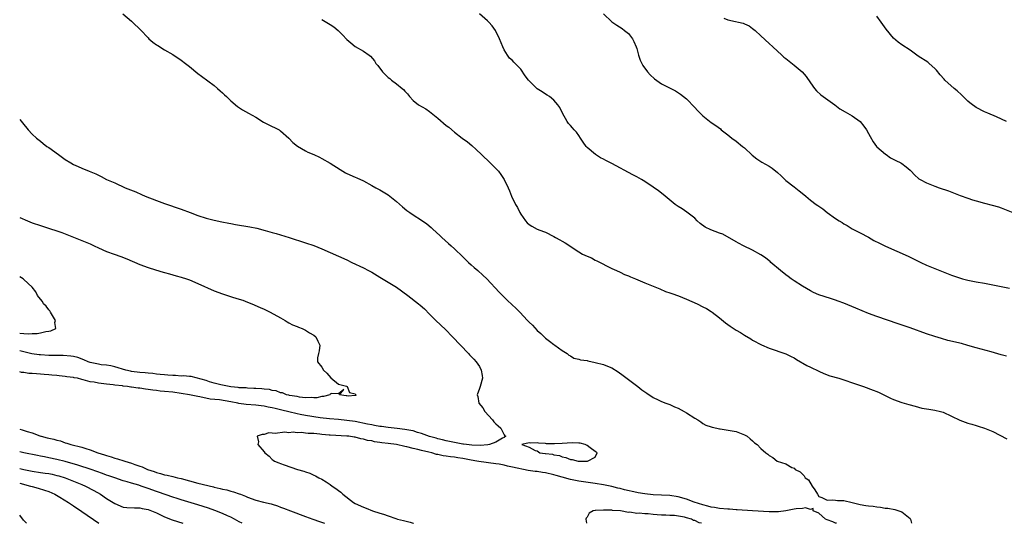
# Model space of a CAD drawing. Units: inches. Extents: x 2574000 to 2577000, y 1554000 to 1557000.
# Drawn here: x 2574000 to 2574238, y 1554000 to 1554122 of the extents above; entities that cross this region are included whole.
import ezdxf

# ---------------------------------------------------------------- set-up
doc = ezdxf.new("R2010")
doc.units = ezdxf.units.IN
doc.header["$MEASUREMENT"] = 0
doc.layers.add('LD25741554_2ft', color=153, linetype='Continuous')

msp = doc.modelspace()

# ---------------------------------------------------------------- linework, layer by layer
at = {"layer": 'LD25741554_2ft'}
for points, elevation in [([(2574024.89, 1554123), (2574027, 1554121.25), (2574027.28, 1554121), (2574029.14, 1554119.14), (2574031, 1554117.18), (2574031.19, 1554117), (2574032.16, 1554116.16), (2574033, 1554115.53), (2574033.32, 1554115.32), (2574035, 1554114.33), (2574037, 1554113.2), (2574039, 1554111.79), (2574040.07, 1554111), (2574041, 1554110.27), (2574043, 1554108.61), (2574043.94, 1554107.94), (2574047, 1554105.68), (2574047.8, 1554105), (2574048.44, 1554104.44), (2574049, 1554103.89), (2574049.44, 1554103.44), (2574049.93, 1554103), (2574051, 1554101.97), (2574052.59, 1554100.59), (2574053.78, 1554099.78), (2574055.27, 1554099), (2574057, 1554098.01), (2574058.86, 1554096.86), (2574060.17, 1554096.17), (2574061, 1554095.82), (2574061.56, 1554095.56), (2574062.62, 1554095), (2574062.86, 1554094.86), (2574063, 1554094.76), (2574064.98, 1554093), (2574065.94, 1554091.94), (2574067.07, 1554091.07), (2574069, 1554089.94), (2574069.61, 1554089.61), (2574071, 1554089.02), (2574072.36, 1554088.36), (2574073, 1554088.08), (2574075, 1554086.94), (2574077.39, 1554085.39), (2574078.64, 1554084.64), (2574079, 1554084.45), (2574081, 1554083.54), (2574081.39, 1554083.39), (2574083, 1554082.64), (2574085, 1554081.59), (2574086.02, 1554081), (2574087, 1554080.49), (2574089, 1554079.26), (2574089.36, 1554079), (2574091, 1554077.71), (2574092.43, 1554076.43), (2574093.51, 1554075.51), (2574094.19, 1554075), (2574095, 1554074.44), (2574097, 1554073.16), (2574098.28, 1554072.28), (2574099.39, 1554071.39), (2574099.78, 1554071), (2574101.47, 1554069.47), (2574101.92, 1554069), (2574103.57, 1554067.57), (2574104.16, 1554067), (2574105, 1554066.28), (2574107, 1554064.36), (2574108.36, 1554063), (2574109, 1554062.41), (2574109.75, 1554061.75), (2574110.66, 1554061), (2574111.88, 1554059.88), (2574112.79, 1554059), (2574115.79, 1554055.79), (2574117, 1554054.62), (2574117.8, 1554053.8), (2574118.83, 1554052.83), (2574119.88, 1554051.88), (2574120.76, 1554051), (2574122.63, 1554049), (2574123, 1554048.56), (2574123.8, 1554047.8), (2574125, 1554046.57), (2574125.84, 1554045.85), (2574126.69, 1554045), (2574127, 1554044.72), (2574127.96, 1554043.96), (2574129, 1554043.17), (2574129.27, 1554043), (2574131, 1554041.73), (2574132.2, 1554041), (2574132.61, 1554040.61), (2574133, 1554040.4), (2574133.84, 1554039.84), (2574135, 1554039.65), (2574135.45, 1554039.45), (2574137, 1554039.27), (2574137.21, 1554039.21), (2574139, 1554038.85), (2574141, 1554038.31), (2574141.97, 1554037.97), (2574143, 1554037.5), (2574144.55, 1554036.55), (2574145.72, 1554035.72), (2574149.31, 1554033), (2574150.24, 1554032.24), (2574151.41, 1554031.41), (2574153, 1554030.36), (2574154.21, 1554029.79), (2574155, 1554029.39), (2574156.04, 1554029), (2574157, 1554028.66), (2574158.15, 1554028.15), (2574159, 1554027.8), (2574160.46, 1554027), (2574161, 1554026.68), (2574163, 1554025.42), (2574163.78, 1554025), (2574164.47, 1554024.47), (2574165, 1554024.1), (2574165.73, 1554023.73), (2574167, 1554023.26), (2574167.2, 1554023.2), (2574168.32, 1554023), (2574169, 1554022.83), (2574169.19, 1554022.81), (2574171.56, 1554022.44), (2574173, 1554022.17), (2574173.81, 1554021.81), (2574175, 1554021.38), (2574175.67, 1554021), (2574176.37, 1554020.37), (2574177, 1554019.89), (2574177.46, 1554019.46), (2574178.12, 1554019), (2574179, 1554018.04), (2574180.17, 1554017), (2574180.69, 1554016.69), (2574181, 1554016.38), (2574181.86, 1554015.86), (2574182.96, 1554015), (2574185, 1554014.32), (2574186.49, 1554013.51), (2574187, 1554013.28), (2574187.28, 1554013), (2574188.46, 1554012.46), (2574189, 1554011.84), (2574189.48, 1554011.48), (2574189.65, 1554011), (2574190.46, 1554010.46), (2574191.34, 1554009), (2574192.04, 1554008.04), (2574192.64, 1554007), (2574193, 1554006.44), (2574193.74, 1554006.26), (2574195, 1554005.55), (2574196.37, 1554005.63), (2574197, 1554005.55), (2574197.52, 1554005.52), (2574199, 1554005.49), (2574201, 1554005.05), (2574203, 1554004.52), (2574204.32, 1554004.32), (2574205, 1554004.19), (2574206.11, 1554004.11), (2574207, 1554003.95), (2574207.89, 1554003.89), (2574209, 1554003.68), (2574209.62, 1554003.62), (2574211.31, 1554003.31), (2574212.3, 1554003), (2574213, 1554002.74), (2574215, 1554001.15), (2574215.15, 1554001), (2574215.4, 1554000)], 6796), ([(2574238.34, 1554040.34), (2574237, 1554040.7), (2574234.63, 1554041.37), (2574231, 1554042.34), (2574229, 1554042.95), (2574227.41, 1554043.41), (2574224.17, 1554044.17), (2574222.59, 1554044.59), (2574221, 1554045.1), (2574219, 1554045.76), (2574215, 1554047.17), (2574212.14, 1554048.14), (2574207, 1554049.92), (2574205, 1554050.66), (2574201.9, 1554051.9), (2574199, 1554053.11), (2574197.62, 1554053.62), (2574197, 1554053.85), (2574195.76, 1554054.24), (2574193, 1554055.16), (2574191.73, 1554055.73), (2574191, 1554056.09), (2574189, 1554057.25), (2574187, 1554058.51), (2574186.32, 1554059), (2574185.57, 1554059.57), (2574185, 1554059.99), (2574183.72, 1554061), (2574181.42, 1554063), (2574181.21, 1554063.21), (2574181, 1554063.39), (2574180.1, 1554064.1), (2574179, 1554064.84), (2574177, 1554065.94), (2574174.78, 1554067), (2574173.6, 1554067.6), (2574173, 1554067.92), (2574169.79, 1554069.79), (2574169, 1554070.06), (2574166.88, 1554070.88), (2574165.53, 1554071.53), (2574164.34, 1554072.34), (2574163.63, 1554073), (2574163, 1554073.63), (2574161.13, 1554075.13), (2574159.94, 1554075.94), (2574159, 1554076.52), (2574158.3, 1554077), (2574155.37, 1554079.37), (2574154.25, 1554080.25), (2574153, 1554081.19), (2574151, 1554082.52), (2574150.17, 1554083), (2574149, 1554083.64), (2574148.09, 1554084.09), (2574143, 1554086.88), (2574141.58, 1554087.58), (2574141, 1554087.93), (2574140.27, 1554088.27), (2574139.02, 1554089), (2574137, 1554090.71), (2574136.76, 1554091), (2574136.05, 1554092.05), (2574135.46, 1554093), (2574135, 1554093.62), (2574134.43, 1554094.43), (2574133.93, 1554095), (2574133.47, 1554095.47), (2574133, 1554096.01), (2574132.56, 1554096.56), (2574132.23, 1554097), (2574131.07, 1554099), (2574130.4, 1554100.4), (2574129.99, 1554101), (2574129, 1554102.16), (2574127.96, 1554103), (2574127.39, 1554103.39), (2574127, 1554103.61), (2574126.14, 1554104.14), (2574125, 1554104.91), (2574124.89, 1554105), (2574122.89, 1554107), (2574122.06, 1554108.06), (2574121, 1554109.66), (2574119.69, 1554111), (2574119.36, 1554111.36), (2574119, 1554111.71), (2574118.29, 1554112.29), (2574117.76, 1554113), (2574117, 1554114.27), (2574116.68, 1554115), (2574115.88, 1554117), (2574114.89, 1554119), (2574114.12, 1554120.12), (2574113.31, 1554121), (2574113, 1554121.29), (2574111, 1554122.97)], 6800), ([(2574141, 1554122.98), (2574143, 1554121.04), (2574144.22, 1554120.22), (2574145.46, 1554119.46), (2574146.09, 1554119), (2574147, 1554118.27), (2574147.95, 1554117), (2574148.31, 1554116.31), (2574148.87, 1554115), (2574149, 1554114.59), (2574149.44, 1554113), (2574149.84, 1554111.84), (2574150.25, 1554111), (2574150.52, 1554110.52), (2574151.57, 1554109), (2574152.25, 1554108.25), (2574153.31, 1554107.31), (2574155, 1554106.13), (2574157.22, 1554105), (2574158.38, 1554104.38), (2574159.59, 1554103.59), (2574160.34, 1554103), (2574161, 1554102.44), (2574163, 1554100.35), (2574163.65, 1554099.65), (2574165, 1554098.34), (2574167, 1554096.8), (2574168.07, 1554096.07), (2574169.2, 1554095.2), (2574169.42, 1554095), (2574171, 1554093.8), (2574171.99, 1554093), (2574173, 1554092.26), (2574174.58, 1554091), (2574175, 1554090.64), (2574176.91, 1554088.91), (2574178.01, 1554088.01), (2574179.21, 1554087.21), (2574181, 1554086.19), (2574181.72, 1554085.72), (2574183, 1554084.69), (2574183.87, 1554083.87), (2574184.76, 1554083), (2574185, 1554082.79), (2574187, 1554081.23), (2574188.27, 1554080.27), (2574189.38, 1554079.38), (2574189.83, 1554079), (2574191, 1554078.05), (2574192.36, 1554077), (2574192.74, 1554076.74), (2574193, 1554076.54), (2574193.91, 1554075.91), (2574194.99, 1554075), (2574197, 1554073.61), (2574197.93, 1554073), (2574198.61, 1554072.61), (2574199, 1554072.32), (2574199.86, 1554071.86), (2574201, 1554071.12), (2574201.22, 1554071), (2574203, 1554070.12), (2574205, 1554069.05), (2574206.29, 1554068.29), (2574207.6, 1554067.6), (2574209.12, 1554066.88), (2574214.53, 1554064.53), (2574217, 1554063.32), (2574217.62, 1554063), (2574219, 1554062.34), (2574221, 1554061.49), (2574225, 1554059.94), (2574227.16, 1554059.16), (2574227.71, 1554059), (2574229, 1554058.68), (2574231, 1554058.31), (2574233, 1554057.99), (2574235, 1554057.6), (2574237, 1554057.14), (2574239, 1554056.78)], 6802), ([(2574073, 1554121.65), (2574075, 1554120.43), (2574075.83, 1554119.83), (2574076.87, 1554119), (2574077, 1554118.88), (2574077.95, 1554117.95), (2574079, 1554116.83), (2574079.98, 1554115.98), (2574081, 1554115.15), (2574083, 1554114), (2574084.37, 1554113), (2574084.75, 1554112.75), (2574085.68, 1554111.68), (2574086.03, 1554111), (2574086.49, 1554110.49), (2574087.58, 1554109), (2574089, 1554107.63), (2574089.37, 1554107.37), (2574089.81, 1554107), (2574091, 1554106.11), (2574092.39, 1554105), (2574092.72, 1554104.72), (2574093, 1554104.34), (2574093.68, 1554103.68), (2574094.17, 1554103), (2574095, 1554102.06), (2574096.29, 1554101), (2574098.04, 1554100.04), (2574099, 1554099.43), (2574101, 1554097.79), (2574103, 1554096.06), (2574103.6, 1554095.6), (2574105, 1554094.46), (2574106.88, 1554093), (2574108.1, 1554092.1), (2574109.19, 1554091.19), (2574110.25, 1554090.25), (2574111.52, 1554089), (2574113.65, 1554087), (2574115, 1554085.67), (2574115.62, 1554085), (2574116.22, 1554084.22), (2574116.99, 1554083), (2574117.94, 1554081), (2574118.27, 1554080.27), (2574118.76, 1554079), (2574119.76, 1554077), (2574120.22, 1554076.22), (2574120.79, 1554075), (2574121, 1554074.63), (2574122.17, 1554073), (2574122.57, 1554072.57), (2574123, 1554072.16), (2574123.71, 1554071.71), (2574125, 1554071), (2574126.47, 1554070.47), (2574127, 1554070.26), (2574129, 1554069.26), (2574129.43, 1554069), (2574130.44, 1554068.44), (2574131, 1554068.09), (2574131.69, 1554067.69), (2574135, 1554065.52), (2574135.9, 1554065), (2574137, 1554064.46), (2574138.05, 1554064.05), (2574139, 1554063.55), (2574139.4, 1554063.4), (2574143, 1554061.55), (2574144.12, 1554061), (2574145, 1554060.63), (2574146.09, 1554060.09), (2574147, 1554059.74), (2574147.5, 1554059.5), (2574148.69, 1554059), (2574151, 1554058.07), (2574154.57, 1554056.57), (2574155.99, 1554055.99), (2574157, 1554055.65), (2574157.47, 1554055.47), (2574159.08, 1554054.92), (2574161, 1554054.14), (2574163.64, 1554053), (2574165, 1554052.3), (2574165.83, 1554051.83), (2574167, 1554051.16), (2574167.22, 1554051), (2574169, 1554049.59), (2574170.41, 1554048.41), (2574171, 1554047.98), (2574171.58, 1554047.58), (2574173, 1554046.65), (2574174.03, 1554046.03), (2574175, 1554045.41), (2574176.53, 1554044.53), (2574177, 1554044.23), (2574179.1, 1554043.1), (2574181, 1554042.32), (2574185, 1554040.94), (2574186.27, 1554040.27), (2574187, 1554039.93), (2574187.57, 1554039.56), (2574190.11, 1554038.11), (2574191, 1554037.66), (2574193, 1554036.7), (2574194.18, 1554036.18), (2574195.63, 1554035.63), (2574197.78, 1554035), (2574202.59, 1554033.41), (2574203.78, 1554033), (2574206.14, 1554032.14), (2574207, 1554031.78), (2574207.57, 1554031.57), (2574209, 1554030.83), (2574210.25, 1554030.25), (2574211, 1554029.88), (2574213, 1554029.16), (2574214.69, 1554028.69), (2574216.24, 1554028.24), (2574217.82, 1554027.82), (2574219.52, 1554027.52), (2574221, 1554027.33), (2574222.37, 1554027), (2574223, 1554026.8), (2574225, 1554025.83), (2574227, 1554024.9), (2574229, 1554024.2), (2574229.96, 1554023.96), (2574231, 1554023.63), (2574231.49, 1554023.49), (2574233, 1554022.99), (2574235, 1554022.18), (2574238.4, 1554020.4)], 6798), ([(2574170.03, 1554121.97), (2574171, 1554121.57), (2574172.87, 1554121.13), (2574173.55, 1554121), (2574174.74, 1554120.74), (2574175, 1554120.59), (2574176.13, 1554120.13), (2574177, 1554119.47), (2574177.57, 1554119), (2574179, 1554117.71), (2574181, 1554115.85), (2574181.86, 1554115), (2574184.05, 1554113), (2574184.57, 1554112.57), (2574185, 1554112.2), (2574187, 1554110.62), (2574188.98, 1554108.98), (2574189.89, 1554107.89), (2574191, 1554106.37), (2574191.95, 1554105), (2574192.42, 1554104.41), (2574193.44, 1554103.44), (2574194.01, 1554103), (2574196.81, 1554101), (2574198.06, 1554100.06), (2574199.31, 1554099.32), (2574199.94, 1554099), (2574201, 1554098.35), (2574202.97, 1554097), (2574203.85, 1554095.85), (2574204.46, 1554095), (2574205, 1554094.08), (2574205.35, 1554093.35), (2574206.07, 1554092.07), (2574206.9, 1554091), (2574207, 1554090.9), (2574209.08, 1554089.08), (2574209.21, 1554089), (2574210.27, 1554088.27), (2574211.58, 1554087.58), (2574212.75, 1554087), (2574213, 1554086.83), (2574214.04, 1554086.04), (2574215, 1554085.24), (2574215.27, 1554085), (2574216.09, 1554084.09), (2574217.17, 1554083.17), (2574217.45, 1554083), (2574219, 1554082.2), (2574221, 1554081.38), (2574222.04, 1554081), (2574224.26, 1554080.26), (2574227.11, 1554079.11), (2574229, 1554078.47), (2574230.11, 1554078.11), (2574231, 1554077.85), (2574233, 1554077.29), (2574234.84, 1554076.84), (2574236.39, 1554076.39), (2574237, 1554076.17), (2574241, 1554074.53)], 6804), ([(2574238.34, 1554097), (2574235.91, 1554098.09), (2574233.78, 1554099), (2574233, 1554099.37), (2574231, 1554100.42), (2574230.63, 1554100.63), (2574230.1, 1554101), (2574229.48, 1554101.48), (2574229, 1554101.9), (2574227.8, 1554103), (2574227.42, 1554103.42), (2574226.39, 1554104.39), (2574225.68, 1554105), (2574223.45, 1554107), (2574223.23, 1554107.23), (2574222.29, 1554108.29), (2574221.38, 1554109.38), (2574221, 1554109.8), (2574219.66, 1554111), (2574219.29, 1554111.29), (2574217, 1554112.8), (2574215, 1554114.19), (2574213, 1554115.51), (2574212.15, 1554116.15), (2574211, 1554117.16), (2574209.26, 1554119.26), (2574208.05, 1554121), (2574207, 1554122.4)], 6806), ([(2574000, 1554097.51), (2574000.68, 1554096.68), (2574002.01, 1554095), (2574003, 1554093.94), (2574004.03, 1554093), (2574005, 1554092.24), (2574005.7, 1554091.7), (2574006.57, 1554091), (2574007, 1554090.72), (2574009.37, 1554089), (2574011, 1554087.86), (2574012.34, 1554087), (2574013, 1554086.66), (2574014.13, 1554086.13), (2574015, 1554085.77), (2574016.79, 1554085), (2574018.36, 1554084.36), (2574019, 1554084.01), (2574019.7, 1554083.7), (2574021, 1554083), (2574023, 1554082.16), (2574025.5, 1554081), (2574028.02, 1554080.02), (2574029.41, 1554079.41), (2574030.27, 1554079), (2574033, 1554077.93), (2574035, 1554077.2), (2574039, 1554075.83), (2574041.14, 1554075), (2574043, 1554074.31), (2574045, 1554073.66), (2574047, 1554073.18), (2574048.82, 1554072.82), (2574050.47, 1554072.47), (2574051, 1554072.38), (2574052.14, 1554072.14), (2574055.58, 1554071.58), (2574057.23, 1554071.23), (2574059.31, 1554070.69), (2574061, 1554070.22), (2574061.93, 1554069.93), (2574063, 1554069.64), (2574065.08, 1554069), (2574069, 1554067.75), (2574071, 1554067.07), (2574073, 1554066.23), (2574075, 1554065.35), (2574077, 1554064.53), (2574079, 1554063.61), (2574080.21, 1554063), (2574083, 1554061.66), (2574084.26, 1554061), (2574085, 1554060.59), (2574087, 1554059.39), (2574089, 1554058.25), (2574091, 1554057.04), (2574093.77, 1554055), (2574096.34, 1554053), (2574096.7, 1554052.7), (2574097.74, 1554051.74), (2574099, 1554050.51), (2574100.5, 1554049), (2574102.79, 1554046.79), (2574104.55, 1554045), (2574108.36, 1554041), (2574108.66, 1554040.66), (2574109.64, 1554039.64), (2574110.21, 1554039), (2574111, 1554037.83), (2574111.46, 1554037), (2574111.68, 1554035.68), (2574111.75, 1554035), (2574111.16, 1554033), (2574111, 1554032.56), (2574110.5, 1554031), (2574110.63, 1554030.63), (2574110.87, 1554029), (2574111.85, 1554027.85), (2574112.3, 1554027), (2574114.17, 1554025), (2574114.52, 1554024.52), (2574115, 1554023.99), (2574115.52, 1554023.52), (2574116.17, 1554023), (2574117, 1554021.35), (2574117.14, 1554021.14), (2574117.42, 1554021), (2574117, 1554020.71), (2574116.59, 1554020.59), (2574115, 1554019.59), (2574113.45, 1554019), (2574113.07, 1554018.93), (2574111.23, 1554018.77), (2574109.15, 1554018.85), (2574107.93, 1554019), (2574107.14, 1554019.14), (2574107, 1554019.14), (2574105.44, 1554019.44), (2574105, 1554019.49), (2574103.76, 1554019.76), (2574103, 1554019.9), (2574102.14, 1554020.14), (2574101, 1554020.41), (2574100.55, 1554020.55), (2574098.98, 1554020.98), (2574097, 1554021.67), (2574096.06, 1554021.94), (2574095, 1554022.29), (2574094.44, 1554022.44), (2574093, 1554022.68), (2574091.14, 1554022.86), (2574089, 1554023.11), (2574087.36, 1554023.36), (2574087, 1554023.4), (2574085.65, 1554023.65), (2574085, 1554023.74), (2574083.97, 1554023.97), (2574081, 1554024.56), (2574079, 1554024.85), (2574077, 1554025.03), (2574074.8, 1554025.2), (2574072.54, 1554025.46), (2574069, 1554026.02), (2574067.73, 1554026.27), (2574067, 1554026.39), (2574065, 1554026.89), (2574063.33, 1554027.33), (2574061.69, 1554027.69), (2574061, 1554027.86), (2574060.03, 1554028.03), (2574059, 1554028.27), (2574058.34, 1554028.34), (2574057, 1554028.52), (2574054.69, 1554028.69), (2574052.94, 1554028.94), (2574052.7, 1554029), (2574051, 1554029.33), (2574048.22, 1554029.78), (2574045.99, 1554029.99), (2574043.48, 1554030.52), (2574043, 1554030.58), (2574040.99, 1554031), (2574039, 1554031.33), (2574037, 1554031.62), (2574035, 1554031.85), (2574033.94, 1554031.94), (2574033, 1554032.07), (2574032.14, 1554032.14), (2574031, 1554032.33), (2574030.38, 1554032.38), (2574029, 1554032.6), (2574028.62, 1554032.62), (2574027, 1554032.85), (2574026.85, 1554032.85), (2574026.02, 1554033), (2574025, 1554033.12), (2574024.85, 1554033.15), (2574023, 1554033.38), (2574022.54, 1554033.46), (2574021, 1554033.6), (2574020.29, 1554033.71), (2574019, 1554033.82), (2574017.96, 1554034.04), (2574017, 1554034.15), (2574015.35, 1554034.65), (2574015, 1554034.7), (2574013.94, 1554035), (2574013.15, 1554035.15), (2574013, 1554035.21), (2574011.38, 1554035.38), (2574011, 1554035.47), (2574009.57, 1554035.57), (2574009, 1554035.66), (2574007.76, 1554035.76), (2574007, 1554035.87), (2574005.94, 1554035.94), (2574005, 1554036.03), (2574004.05, 1554036.05), (2574003, 1554036.17), (2574002.17, 1554036.17), (2574001, 1554036.44), (2574000.44, 1554036.44), (2574000, 1554036.58)], 6794), ([(2574000, 1554073.8), (2574001.92, 1554073), (2574003, 1554072.57), (2574005, 1554071.87), (2574007.2, 1554071.2), (2574009, 1554070.63), (2574010.18, 1554070.18), (2574013, 1554069.04), (2574015, 1554068.27), (2574017, 1554067.46), (2574018, 1554067), (2574019, 1554066.51), (2574021, 1554065.65), (2574022.85, 1554065), (2574024.42, 1554064.42), (2574025.84, 1554063.84), (2574029, 1554062.5), (2574031, 1554061.79), (2574032.78, 1554061.22), (2574034.65, 1554060.65), (2574035, 1554060.52), (2574036.2, 1554060.2), (2574037.75, 1554059.75), (2574039, 1554059.43), (2574040.29, 1554059), (2574041, 1554058.74), (2574043, 1554057.87), (2574047, 1554056.16), (2574049, 1554055.39), (2574051.37, 1554054.63), (2574053, 1554054.14), (2574053.86, 1554053.86), (2574055, 1554053.42), (2574056.03, 1554053), (2574058.08, 1554052.08), (2574059, 1554051.69), (2574060.51, 1554051), (2574063, 1554049.58), (2574064.09, 1554049), (2574064.61, 1554048.61), (2574065, 1554048.41), (2574065.9, 1554047.9), (2574067, 1554047.49), (2574067.33, 1554047.33), (2574068.2, 1554047), (2574069, 1554046.61), (2574070.02, 1554046.02), (2574071, 1554045.38), (2574071.53, 1554045), (2574072.01, 1554044.01), (2574072.46, 1554043), (2574072.33, 1554041.67), (2574072.15, 1554041), (2574071.92, 1554039.92), (2574071.92, 1554039), (2574073, 1554037.67), (2574073.34, 1554037), (2574074.21, 1554036.21), (2574075.15, 1554035.15), (2574077, 1554033.58), (2574078.93, 1554033.07), (2574079.06, 1554033), (2574079.61, 1554031.61), (2574081, 1554031.26), (2574081.1, 1554031.1), (2574081.21, 1554031), (2574081.14, 1554030.86), (2574081, 1554030.87), (2574079.34, 1554030.66), (2574079, 1554030.74), (2574078.81, 1554030.81), (2574077.23, 1554031), (2574078.3, 1554032.3), (2574077, 1554031.27), (2574075.33, 1554031.33), (2574075, 1554031.14), (2574074.88, 1554031), (2574073.38, 1554030.62), (2574073, 1554030.6), (2574071.72, 1554030.28), (2574071, 1554030.26), (2574070.36, 1554030.36), (2574069, 1554030.32), (2574067.53, 1554030.47), (2574067, 1554030.6), (2574065.14, 1554030.86), (2574065, 1554030.9), (2574064.43, 1554031), (2574063.46, 1554031.46), (2574063, 1554031.47), (2574061.97, 1554031.97), (2574061, 1554032.05), (2574060.3, 1554032.3), (2574059, 1554032.4), (2574058.49, 1554032.49), (2574057, 1554032.55), (2574056.58, 1554032.58), (2574055, 1554032.62), (2574054.67, 1554032.67), (2574053, 1554032.73), (2574052.78, 1554032.78), (2574051, 1554032.94), (2574050.59, 1554033), (2574048.57, 1554033.43), (2574047, 1554033.84), (2574045.81, 1554034.19), (2574045, 1554034.46), (2574041.42, 1554035.42), (2574041, 1554035.41), (2574039.58, 1554035.58), (2574039, 1554035.54), (2574037.66, 1554035.66), (2574037, 1554035.65), (2574035.78, 1554035.78), (2574035, 1554035.82), (2574033.95, 1554035.95), (2574033, 1554036.03), (2574032.15, 1554036.15), (2574031, 1554036.24), (2574030.32, 1554036.32), (2574029, 1554036.41), (2574027, 1554036.68), (2574026.73, 1554036.73), (2574025.6, 1554037), (2574023, 1554037.78), (2574021.98, 1554037.98), (2574021, 1554038.15), (2574019.71, 1554038.29), (2574019, 1554038.38), (2574017, 1554038.82), (2574016.54, 1554039), (2574015.48, 1554039.48), (2574014.02, 1554040.02), (2574013, 1554040.28), (2574012.37, 1554040.37), (2574010.49, 1554040.49), (2574009, 1554040.48), (2574008.5, 1554040.5), (2574007, 1554040.52), (2574005, 1554040.64), (2574004.68, 1554040.68), (2574002.95, 1554040.95), (2574001, 1554041.41), (2574000, 1554041.62)], 6792), ([(2574000, 1554045.89), (2574001, 1554045.85), (2574002.24, 1554045.76), (2574003, 1554045.84), (2574004.21, 1554045.79), (2574005, 1554045.95), (2574006.33, 1554046.33), (2574007, 1554046.37), (2574007.55, 1554046.45), (2574008.69, 1554047), (2574008.48, 1554048.48), (2574008.66, 1554049), (2574007.42, 1554051), (2574007.27, 1554051.27), (2574007, 1554051.54), (2574006.39, 1554052.39), (2574005.77, 1554053), (2574005.52, 1554053.52), (2574005, 1554054.1), (2574004.27, 1554055), (2574003.89, 1554055.89), (2574003.04, 1554057), (2574001, 1554058.85), (2574000.8, 1554059), (2574000, 1554059.48)], 6790), ([(2574000, 1554022.74), (2574000.6, 1554022.6), (2574001.84, 1554022.16), (2574003, 1554021.84), (2574004.88, 1554021.12), (2574005.07, 1554021.07), (2574005.21, 1554021), (2574006.65, 1554020.65), (2574007, 1554020.55), (2574008.28, 1554020.28), (2574009, 1554020.04), (2574009.87, 1554019.87), (2574011, 1554019.46), (2574011.38, 1554019.38), (2574012.39, 1554019), (2574015, 1554018.37), (2574015.97, 1554018.03), (2574017, 1554017.75), (2574018.87, 1554017), (2574020.52, 1554016.52), (2574021, 1554016.34), (2574022.06, 1554016.06), (2574023, 1554015.74), (2574023.6, 1554015.6), (2574025.11, 1554015.11), (2574025.37, 1554015), (2574027, 1554014.52), (2574027.79, 1554014.21), (2574029, 1554013.8), (2574029.61, 1554013.61), (2574030.87, 1554013), (2574032.49, 1554012.49), (2574033, 1554012.28), (2574034.03, 1554012.03), (2574035, 1554011.73), (2574035.6, 1554011.6), (2574037, 1554011.28), (2574038.07, 1554011), (2574039, 1554010.79), (2574041, 1554010.23), (2574043, 1554009.7), (2574046.81, 1554008.81), (2574047, 1554008.75), (2574048.43, 1554008.43), (2574049, 1554008.25), (2574050.06, 1554008.06), (2574051, 1554007.76), (2574051.63, 1554007.63), (2574053, 1554007.13), (2574053.29, 1554007), (2574054.53, 1554006.53), (2574055, 1554006.32), (2574057, 1554005.58), (2574058.9, 1554005.1), (2574060.71, 1554004.71), (2574061, 1554004.6), (2574062.24, 1554004.24), (2574063, 1554003.93), (2574063.69, 1554003.69), (2574065.36, 1554003), (2574069, 1554001.66), (2574070.75, 1554001), (2574072.43, 1554000.43), (2574073.62, 1554000)], 6794), ([(2574197.22, 1554000), (2574197, 1554000.04), (2574196.34, 1554000.34), (2574195, 1554000.81), (2574194.59, 1554001), (2574193, 1554002.43), (2574191.65, 1554003), (2574191.6, 1554003.6), (2574191, 1554003.37), (2574189.77, 1554003.77), (2574189, 1554003.56), (2574187.51, 1554003.51), (2574187, 1554003.38), (2574185.05, 1554003), (2574183.22, 1554002.78), (2574181.24, 1554002.75), (2574181, 1554002.76), (2574177, 1554003.05), (2574173.28, 1554003.28), (2574173, 1554003.28), (2574171.4, 1554003.4), (2574171, 1554003.41), (2574169, 1554003.58), (2574167.8, 1554003.8), (2574167, 1554003.92), (2574166.16, 1554004.16), (2574165, 1554004.45), (2574162.86, 1554005.14), (2574161, 1554005.8), (2574159, 1554006.39), (2574157, 1554006.73), (2574155, 1554006.83), (2574153, 1554006.9), (2574151, 1554007.09), (2574149.38, 1554007.38), (2574149, 1554007.43), (2574146.09, 1554008.09), (2574145, 1554008.37), (2574144.48, 1554008.48), (2574143, 1554008.86), (2574141, 1554009.3), (2574139, 1554009.63), (2574135, 1554010.19), (2574133, 1554010.57), (2574131, 1554011.14), (2574129.58, 1554011.58), (2574129, 1554011.73), (2574127, 1554012.18), (2574126.27, 1554012.27), (2574125, 1554012.47), (2574124.51, 1554012.51), (2574122.78, 1554012.78), (2574119, 1554013.58), (2574117.81, 1554013.81), (2574117, 1554014.01), (2574115.75, 1554014.25), (2574115, 1554014.37), (2574110.9, 1554014.9), (2574110.43, 1554015), (2574109, 1554015.22), (2574107, 1554015.62), (2574105.8, 1554015.8), (2574105, 1554015.97), (2574104.05, 1554016.05), (2574103, 1554016.24), (2574102.3, 1554016.3), (2574101, 1554016.6), (2574100.64, 1554016.64), (2574099.53, 1554017), (2574098.83, 1554017.17), (2574097, 1554017.59), (2574096.16, 1554017.84), (2574095, 1554018.07), (2574093.52, 1554018.48), (2574093, 1554018.57), (2574091.01, 1554019), (2574089, 1554019.26), (2574087.44, 1554019.44), (2574087, 1554019.53), (2574085.69, 1554019.69), (2574085, 1554019.87), (2574084, 1554020), (2574083, 1554020.3), (2574082.36, 1554020.36), (2574081, 1554020.76), (2574080.76, 1554020.76), (2574079.52, 1554021), (2574079, 1554021.05), (2574075, 1554021.24), (2574074.72, 1554021.28), (2574073, 1554021.4), (2574072.49, 1554021.51), (2574071, 1554021.64), (2574069.66, 1554021.66), (2574069, 1554021.8), (2574068.08, 1554021.92), (2574067, 1554021.84), (2574066.03, 1554021.97), (2574065, 1554021.85), (2574063.99, 1554022.01), (2574061.71, 1554021.71), (2574061, 1554021.79), (2574060.17, 1554021.83), (2574059, 1554021.47), (2574058.53, 1554021.47), (2574057.35, 1554021), (2574057.68, 1554019.68), (2574057.48, 1554019), (2574059, 1554017.26), (2574059.18, 1554017), (2574060.23, 1554016.23), (2574061, 1554015.42), (2574061.25, 1554015.25), (2574061.55, 1554015), (2574062.56, 1554014.56), (2574063, 1554014.4), (2574063.86, 1554014.14), (2574067.05, 1554013), (2574068.58, 1554012.58), (2574069, 1554012.43), (2574070.08, 1554012.08), (2574071, 1554011.65), (2574071.46, 1554011.46), (2574072.21, 1554011), (2574073, 1554010.63), (2574074.02, 1554009.98), (2574075, 1554009.38), (2574075.46, 1554009), (2574076.37, 1554008.37), (2574077, 1554007.88), (2574077.52, 1554007.52), (2574078.01, 1554007), (2574080.64, 1554005), (2574081, 1554004.8), (2574083, 1554003.9), (2574083.68, 1554003.68), (2574085.19, 1554003), (2574087, 1554002.48), (2574087.83, 1554002.17), (2574089, 1554001.83), (2574090.87, 1554001.13), (2574091.26, 1554001), (2574092.69, 1554000.69), (2574093, 1554000.59), (2574094.3, 1554000.3), (2574095, 1554000.03), (2574095.1, 1554000)], 6796), ([(2574053.76, 1554000), (2574053, 1554000.38), (2574051.9, 1554001), (2574051, 1554001.46), (2574050.17, 1554001.83), (2574049, 1554002.4), (2574047.12, 1554003.12), (2574045.62, 1554003.62), (2574043, 1554004.46), (2574039, 1554005.68), (2574038.01, 1554006.01), (2574037, 1554006.32), (2574033.52, 1554007.52), (2574033, 1554007.67), (2574031, 1554008.4), (2574030.53, 1554008.53), (2574029.35, 1554009), (2574028.81, 1554009.19), (2574027, 1554009.7), (2574025.99, 1554010.01), (2574025, 1554010.25), (2574023, 1554010.94), (2574021.5, 1554011.5), (2574021, 1554011.65), (2574020.02, 1554012.02), (2574017.26, 1554013), (2574014.05, 1554014.05), (2574011, 1554014.89), (2574009, 1554015.41), (2574007, 1554015.84), (2574006.01, 1554016.01), (2574005, 1554016.21), (2574004.33, 1554016.33), (2574001, 1554016.99), (2574000, 1554017.23)], 6792), ([(2574000, 1554013.27), (2574001, 1554013), (2574003, 1554012.57), (2574005, 1554012.29), (2574006.14, 1554012.14), (2574007, 1554012.01), (2574007.85, 1554011.85), (2574009, 1554011.57), (2574009.45, 1554011.45), (2574010.98, 1554010.98), (2574013, 1554010.2), (2574015, 1554009.38), (2574015.88, 1554009), (2574017.9, 1554007.9), (2574019.48, 1554007), (2574021, 1554006), (2574023, 1554004.76), (2574025, 1554003.93), (2574025.84, 1554003.84), (2574027.7, 1554003.7), (2574029, 1554003.72), (2574029.56, 1554003.56), (2574031, 1554003.3), (2574033, 1554002.49), (2574035, 1554001.58), (2574036.85, 1554000.85), (2574039.43, 1554000)], 6790), ([(2574000, 1554009.67), (2574002.65, 1554009), (2574003, 1554008.88), (2574004.47, 1554008.47), (2574005.99, 1554007.99), (2574007, 1554007.64), (2574008.49, 1554007), (2574009.71, 1554006.29), (2574011.8, 1554005), (2574012.5, 1554004.5), (2574013, 1554004.19), (2574015, 1554002.82), (2574019.1, 1554000)], 6788), ([(2574001.61, 1554000), (2574000.88, 1554000.77), (2574000, 1554001.97)], 6786), ([(2574164.66, 1554000), (2574164.09, 1554000.09), (2574163, 1554000.67), (2574162.7, 1554000.7), (2574162.2, 1554001), (2574161, 1554001.31), (2574160.54, 1554001.46), (2574158.13, 1554001.87), (2574157, 1554001.91), (2574156.01, 1554001.99), (2574155, 1554001.98), (2574153.92, 1554002.08), (2574153, 1554002.09), (2574151.75, 1554002.25), (2574151, 1554002.25), (2574149.57, 1554002.43), (2574149, 1554002.4), (2574147.35, 1554002.65), (2574147, 1554002.61), (2574145.08, 1554003), (2574143.12, 1554003.12), (2574143, 1554003.16), (2574141.15, 1554003.15), (2574141, 1554003.19), (2574139.06, 1554003.06), (2574139, 1554003.07), (2574138.45, 1554003), (2574137.55, 1554002.45), (2574137, 1554001.49), (2574136.79, 1554001.21), (2574136.73, 1554001), (2574136.87, 1554000)], 6798)]:
    msp.add_lwpolyline(points, dxfattribs=dict(at, elevation=elevation))
at = {"layer": 'LD25741554_2ft', "elevation": 6794}
msp.add_lwpolyline([(2574137, 1554018.77), (2574136.54, 1554019), (2574135.32, 1554019.32), (2574135, 1554019.35), (2574133.39, 1554019.39), (2574131, 1554019.23), (2574129.16, 1554019.16), (2574127.19, 1554019.19), (2574127, 1554019.23), (2574125.32, 1554019.32), (2574125, 1554019.41), (2574123.35, 1554019.35), (2574123, 1554019.43), (2574121.28, 1554019), (2574123, 1554018.38), (2574124.45, 1554017.55), (2574125, 1554017.48), (2574125.64, 1554017), (2574126.88, 1554016.88), (2574127, 1554016.85), (2574128.66, 1554016.66), (2574129, 1554016.55), (2574130.33, 1554016.33), (2574131, 1554016.04), (2574131.89, 1554015.89), (2574133, 1554015.39), (2574133.39, 1554015.39), (2574134.88, 1554015), (2574135.01, 1554014.99), (2574137.01, 1554014.99), (2574137.15, 1554015), (2574139, 1554015.98), (2574139.49, 1554017), (2574139, 1554017.34), (2574137.75, 1554018.25)], close=True, dxfattribs=at)

doc.saveas('drawing.dxf')
